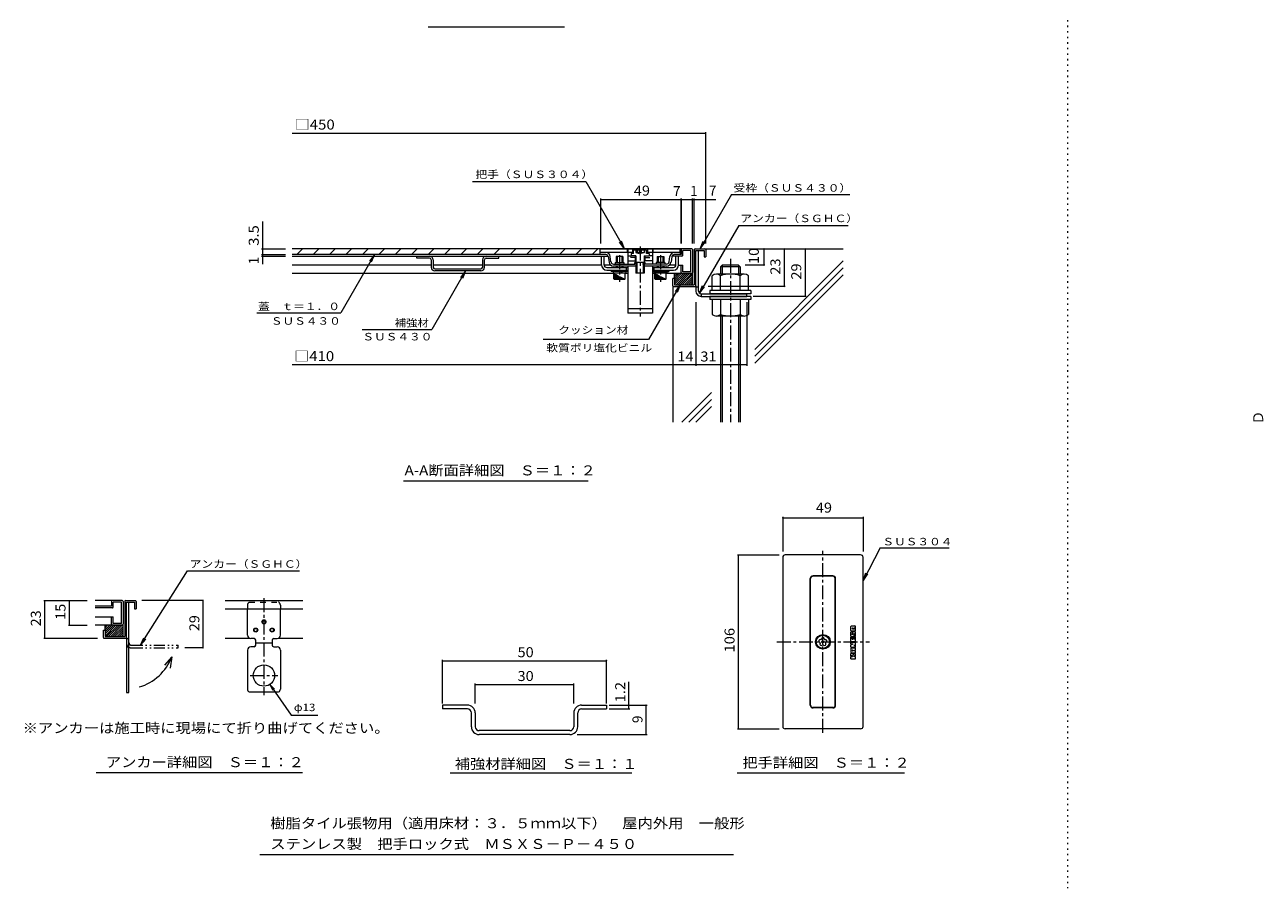
# Model space of a CAD drawing. Units: millimetres. Extents: x -3751 to 3869, y -2632 to 2850.
# Drawn here: x -3751 to 21, y -2470 to 161 of the extents above; entities that cross this region are included whole.
import ezdxf

# ---------------------------------------------------------------- set-up
doc = ezdxf.new("R2010")
doc.units = ezdxf.units.MM
doc.header["$LTSCALE"] = 10
for name, pattern in [('JWW_CENTER1', [6.773333, 4.233333, -0.846667, 0.846667, -0.846667]), ('JWW_DASHED1', [1.693333, 0.846667, -0.846667]), ('JWW_DASHED2', [3.386667, 1.693333, -1.693333]), ('JWW_HOJO', [1.693333, -1.27, 0.423333]), ('JWW_PHANTOM1', [6.773333, 3.386667, -0.846667, 0.423333, -0.846667, 0.423333, -0.846667])]:
    doc.linetypes.add(name, pattern=pattern)
for name, color, linetype in [('0-0', 7, 'Continuous'), ('0-4', 7, 'Continuous'), ('0-5', 7, 'Continuous'), ('D-1', 7, 'Continuous'), ('D-2', 7, 'Continuous'), ('D-4', 7, 'Continuous'), ('D-5', 7, 'Continuous'), ('D-6', 7, 'Continuous'), ('F-0', 7, 'Continuous'), ('F-4', 7, 'Continuous')]:
    doc.layers.add(name, color=color, linetype=linetype)
doc.styles.add('ＭＳ ゴシック', font='txt', dxfattribs={"height": 1})

msp = doc.modelspace()

# ---------------------------------------------------------------- linework, layer by layer
at = {"layer": '0-0', "color": 7, "linetype": 'JWW_HOJO', "lineweight": 9}
msp.add_line((-575.3, 2850.4), (-575.3, -2469.6), dxfattribs=at)
at = {"layer": '0-5', "color": 7, "linetype": 'Continuous', "lineweight": 9}
msp.add_line((-2106.7, 153.2), (-2522.1, 153.2), dxfattribs=at)
at = {"layer": 'D-1', "color": 2, "linetype": 'Continuous', "lineweight": 9}
for p, q in [((-1712, -524.3), (-1712, -631.8)), ((-1709.6, -521.8), (-1679.5, -521.8)), ((-1707, -526.8), (-1682, -526.8)), ((-1707, -634.3), (-1707, -526.8)), ((-1699, -650.7), (-1699, -526.8)), ((-1682, -526.8), (-1682, -546.8)), ((-1677, -524.3), (-1677, -546.8)), ((-1682, -546.8), (-1677, -546.8)), ((-1772, -630), (-1738.8, -596.8)), ((-1772, -598.2), (-1770.6, -596.8)), ((-1772, -604.6), (-1764.2, -596.8)), ((-1772, -610.9), (-1757.9, -596.8)), ((-1772, -617.3), (-1751.5, -596.8)), ((-1772, -623.7), (-1745.1, -596.8)), ((-1772, -611.8), (-1772, -596.8)), ((-1717, -596.8), (-1772, -596.8)), ((-1767.4, -631.8), (-1732.4, -596.8)), ((-1761.1, -631.8), (-1726.1, -596.8)), ((-1754.7, -631.8), (-1719.7, -596.8)), ((-1748.3, -631.8), (-1717, -600.5)), ((-1719.5, -596.8), (-1717, -596.8)), ((-1717, -631.8), (-1717, -596.8)), ((-1777, -634.3), (-1777, -611.8)), ((-1772, -611.8), (-1777, -611.8)), ((-1774.5, -636.8), (-1709.5, -636.8)), ((-1772, -611.8), (-1772, -631.8)), ((-1772, -631.8), (-1712, -631.8)), ((-1742, -631.8), (-1717, -606.8)), ((-1735.6, -631.8), (-1717, -613.2)), ((-1729.2, -631.8), (-1717, -619.6)), ((-1722.9, -631.8), (-1717, -625.9)), ((-1707, -634.3), (-1707, -650.7)), ((-1707, -637.7), (-1699, -637.7)), ((-1691, -658.7), (-1691, -666.7)), ((-1691, -658.7), (-1552, -658.7)), ((-1691, -666.7), (-1552, -666.7)), ((-1552, -666.7), (-1552, -658.7)), ((-1552, -666.7), (-1552, -658.7)), ((-3446.5, -1595.7), (-3446.5, -1703.2)), ((-3444, -1593.2), (-3414, -1593.2)), ((-3441.5, -1598.2), (-3416.5, -1598.2)), ((-3441.5, -1705.7), (-3441.5, -1598.2)), ((-3433.5, -1873.2), (-3433.5, -1598.2)), ((-3416.5, -1598.2), (-3416.5, -1618.2)), ((-3416.5, -1618.2), (-3411.5, -1618.2)), ((-3411.5, -1595.7), (-3411.5, -1618.2)), ((-3140.8, -1593.2), (-2904.3, -1593.2)), ((-3140.8, -1618.2), (-2904.3, -1618.2)), ((-3072.5, -1699.1), (-3072.5, -1618.2)), ((-2972.5, -1699.1), (-2972.5, -1618.2)), ((-3511.5, -1683.2), (-3506.5, -1683.2)), ((-3511.5, -1705.7), (-3511.5, -1683.2)), ((-3506.5, -1701.5), (-3473.2, -1668.2)), ((-3506.5, -1669.7), (-3505, -1668.2)), ((-3506.5, -1676), (-3498.7, -1668.2)), ((-3506.5, -1682.4), (-3492.3, -1668.2)), ((-3506.5, -1688.7), (-3485.9, -1668.2)), ((-3506.5, -1695.1), (-3479.6, -1668.2)), ((-3506.5, -1683.2), (-3506.5, -1668.2)), ((-3451.5, -1668.2), (-3506.5, -1668.2)), ((-3506.5, -1683.2), (-3506.5, -1703.2)), ((-3501.8, -1703.2), (-3466.8, -1668.2)), ((-3495.5, -1703.2), (-3460.5, -1668.2)), ((-3489.1, -1703.2), (-3454.1, -1668.2)), ((-3482.7, -1703.2), (-3451.5, -1671.9)), ((-3476.4, -1703.2), (-3451.5, -1678.3)), ((-3470, -1703.2), (-3451.5, -1684.7)), ((-3463.7, -1703.2), (-3451.5, -1691)), ((-3454, -1668.2), (-3451.5, -1668.2)), ((-3451.5, -1703.2), (-3451.5, -1668.2)), ((-3509, -1708.2), (-3444, -1708.2)), ((-3506.5, -1703.2), (-3446.5, -1703.2)), ((-3457.3, -1703.2), (-3451.5, -1697.4)), ((-3441.5, -1705.7), (-3441.5, -1873.2)), ((-3441.5, -1709.1), (-3433.5, -1709.1)), ((-3441.5, -1734.1), (-3433.5, -1734.1)), ((-3140.8, -1708.2), (-3066.8, -1708.2)), ((-3052.5, -1709.1), (-3062.5, -1709.1)), ((-3052.5, -1734.1), (-3062.5, -1734.1)), ((-3047.5, -1729.1), (-3047.5, -1714.1)), ((-3047.5, -1721.6), (-2997.5, -1721.6)), ((-2997.5, -1714.1), (-2997.5, -1729.1)), ((-2992.5, -1709.1), (-2982.5, -1709.1)), ((-2992.5, -1734.1), (-2982.5, -1734.1)), ((-2978.3, -1708.2), (-2904.3, -1708.2)), ((-3072.5, -1744.1), (-3072.5, -1862.9)), ((-2972.5, -1744.1), (-2972.5, -1862.9)), ((-3441.5, -1873.2), (-3433.5, -1873.2)), ((-3067.4, -1871.6), (-2977.7, -1871.6))]:
    msp.add_line(p, q, dxfattribs=at)
at = {"layer": 'D-1', "color": 2, "linetype": 'JWW_DASHED2', "lineweight": 9}
for p, q in [((-3072.5, -1607), (-3072.5, -1618.2)), ((-3067.4, -1598.2), (-2977.7, -1598.2)), ((-2972.5, -1607), (-2972.5, -1618.2))]:
    msp.add_line(p, q, dxfattribs=at)
at = {"layer": 'D-1', "color": 2, "linetype": 'JWW_CENTER1', "lineweight": 9}
for p, q in [((-3022.5, -1586.3), (-3022.5, -1881.8)), ((-3064.9, -1821.6), (-2980.1, -1821.6))]:
    msp.add_line(p, q, dxfattribs=at)
at = {"layer": 'D-1', "color": 2, "linetype": 'JWW_PHANTOM1', "lineweight": 9}
for p, q in [((-3425.5, -1729.6), (-3283.5, -1729.6)), ((-3283.5, -1737.6), (-3283.5, -1729.6)), ((-3425.5, -1737.6), (-3283.5, -1737.6))]:
    msp.add_line(p, q, dxfattribs=at)
at = {"layer": 'D-1', "color": 2, "linetype": 'Continuous', "lineweight": 9}
for centre, radius in [((-3022.5, -1658.2), 6.25), ((-3022.5, -1658.2), 5), ((-3047.5, -1683.2), 6.25), ((-3047.5, -1683.2), 5), ((-2997.5, -1683.2), 6.25), ((-2997.5, -1683.2), 5), ((-3022.5, -1821.6), 32.5)]:
    msp.add_circle(centre, radius, dxfattribs=at)
for centre, radius, start, end in [((-1709.5, -524.3), 2.5, 90, 180), ((-1679.5, -524.3), 2.5, 0, 90), ((-1774.5, -634.3), 2.5, 180, 270), ((-1709.5, -634.3), 2.5, 270, 0), ((-1691, -650.7), 16, 180, 270), ((-1691, -650.7), 8, 180, 270), ((-3444, -1595.7), 2.5, 90, 180), ((-3414, -1595.7), 2.5, 0, 90), ((-3509, -1705.7), 2.5, 180, 270), ((-3444, -1705.7), 2.5, 270, 0), ((-3062.5, -1699.1), 10, 180, 270), ((-3062.5, -1744.1), 10, 90, 180), ((-3052.5, -1714.1), 5, 0, 90), ((-3052.5, -1729.1), 5, 270, 0), ((-2992.5, -1714.1), 5, 90, 180), ((-2992.5, -1729.1), 5, 180, 270), ((-2982.5, -1699.1), 10, 270, 0), ((-2982.5, -1744.1), 10, 0, 90), ((-3062.5, -1862.9), 10, 180, 241.045), ((-2982.5, -1862.9), 10, 298.955, 0)]:
    msp.add_arc(centre, radius, start, end, dxfattribs=at)
at = {"layer": 'D-1', "color": 2, "linetype": 'JWW_DASHED2', "lineweight": 9}
for centre, start, end in [((-3062.5, -1607), 118.955, 180), ((-2982.5, -1607), 0, 61.045)]:
    msp.add_arc(centre, 10, start, end, dxfattribs=at)
at = {"layer": 'D-1', "color": 2, "linetype": 'JWW_PHANTOM1', "lineweight": 9}
for radius in [16, 8]:
    msp.add_arc((-3425.5, -1721.6), radius, 180, 270, dxfattribs=at)
at = {"layer": 'D-2', "color": 3, "linetype": 'Continuous', "lineweight": 9}
for p, q in [((-1719.5, -521.8), (-2936.5, -521.8)), ((-2922.8, -539.3), (-2905.3, -521.8)), ((-2872.8, -539.3), (-2855.3, -521.8)), ((-2822.8, -539.3), (-2805.3, -521.8)), ((-2772.8, -539.3), (-2755.3, -521.8)), ((-2722.8, -539.3), (-2705.3, -521.8)), ((-2672.8, -539.3), (-2655.3, -521.8)), ((-2622.8, -539.3), (-2605.3, -521.8)), ((-2572.8, -539.3), (-2555.3, -521.8)), ((-2522.8, -539.3), (-2505.3, -521.8)), ((-2472.8, -539.3), (-2455.3, -521.8)), ((-2422.8, -539.3), (-2405.3, -521.8)), ((-2372.8, -539.3), (-2355.3, -521.8)), ((-2322.8, -539.3), (-2305.3, -521.8)), ((-2272.8, -539.3), (-2255.3, -521.8)), ((-2222.8, -539.3), (-2205.3, -521.8)), ((-2172.8, -539.3), (-2155.3, -521.8)), ((-2122.8, -539.3), (-2105.3, -521.8)), ((-2072.8, -539.3), (-2055.3, -521.8)), ((-2022.8, -539.3), (-2005.3, -521.8)), ((-1915.8, -523.3), (-1999.5, -523.3)), ((-1999.5, -523.3), (-1999.5, -533.3)), ((-1915.8, -523.3), (-1915.8, -533.3)), ((-1839.5, -523.3), (-1914.5, -523.3)), ((-1914.5, -523.3), (-1914.5, -533.3)), ((-1899.5, -523.3), (-1899.5, -533.3)), ((-1896, -525.8), (-1897, -526.8)), ((-1897, -535.8), (-1897, -526.8)), ((-1858, -525.8), (-1896, -525.8)), ((-1889.8, -525.8), (-1889.8, -533.3)), ((-1885.9, -525.8), (-1885.9, -533.3)), ((-1880, -525.8), (-1880, -535.7)), ((-1874, -525.8), (-1874, -535.7)), ((-1864.3, -525.8), (-1864.3, -533.3)), ((-1858, -525.8), (-1857, -526.8)), ((-1857, -535.8), (-1857, -526.8)), ((-1854.5, -523.3), (-1854.5, -533.3)), ((-1839.5, -523.3), (-1839.5, -533.3)), ((-1838.3, -523.3), (-1838.3, -533.3)), ((-1754.5, -523.3), (-1838.3, -523.3)), ((-1754.5, -533.3), (-1754.5, -523.3)), ((-1752, -524.3), (-1752, -539.3)), ((-1722, -526.8), (-1747, -526.8)), ((-1747, -541.8), (-1747, -526.8)), ((-1722, -591.8), (-1722, -526.8)), ((-1717, -524.3), (-1717, -594.3)), ((-1981.3, -539.3), (-2936.5, -539.3)), ((-2936.5, -544.3), (-1974.2, -544.3)), ((-2557, -550.3), (-2557, -544.3)), ((-2518, -550.3), (-2557, -550.3)), ((-2513, -555.3), (-2513, -578.3)), ((-2507, -555.3), (-2507, -578.3)), ((-2357, -555.3), (-2357, -578.3)), ((-2351, -578.3), (-2351, -555.3)), ((-2346, -550.3), (-2307, -550.3)), ((-2307, -550.3), (-2307, -544.3)), ((-1915.8, -533.3), (-1999.5, -533.3)), ((-1999.5, -533.3), (-1999.5, -539.3)), ((-1994.5, -570.8), (-1994.5, -544.3)), ((-1986.5, -570.8), (-1986.5, -544.3)), ((-1973.8, -545.7), (-1971.4, -562.7)), ((-1965.5, -561.8), (-1967.9, -544.9)), ((-1952.5, -563.3), (-1952.5, -568.3)), ((-1952.5, -563.3), (-1926.5, -563.3)), ((-1949.5, -545.8), (-1949.5, -563.3)), ((-1929.5, -545.8), (-1949.5, -545.8)), ((-1946.5, -545.8), (-1946.5, -563.3)), ((-1932.5, -545.8), (-1932.5, -563.3)), ((-1929.5, -545.8), (-1929.5, -563.3)), ((-1926.5, -563.3), (-1926.5, -568.3)), ((-1897, -533.3), (-1914.5, -533.3)), ((-1914.5, -533.3), (-1914.5, -568.3)), ((-1914.5, -543.3), (-1904.5, -543.3)), ((-1914.5, -558.3), (-1889.5, -558.3)), ((-1904.5, -535.8), (-1904.5, -543.3)), ((-1897, -535.8), (-1904.5, -535.8)), ((-1889.5, -543.3), (-1904.5, -543.3)), ((-1893, -568.3), (-1893, -563.3)), ((-1861, -563.3), (-1893, -563.3)), ((-1891.8, -543.3), (-1891.8, -558.3)), ((-1890.5, -563.3), (-1887, -566.8)), ((-1889.8, -533.3), (-1880, -535.7)), ((-1889.8, -533.3), (-1880, -533.3)), ((-1889.5, -543.3), (-1889.5, -563.3)), ((-1889.5, -563.3), (-1889.5, -595.8)), ((-1864.5, -563.3), (-1889.5, -563.3)), ((-1889.5, -564.3), (-1889.5, -573.6)), ((-1887, -563.3), (-1887, -595.8)), ((-1864.3, -533.3), (-1874, -535.7)), ((-1874, -533.3), (-1864.3, -533.3)), ((-1863.5, -563.3), (-1867, -566.8)), ((-1867, -563.3), (-1867, -595.8)), ((-1864.5, -543.3), (-1864.5, -563.3)), ((-1864.5, -543.3), (-1849.5, -543.3)), ((-1839.5, -558.3), (-1864.5, -558.3)), ((-1864.5, -563.3), (-1864.5, -595.8)), ((-1864.5, -564.3), (-1864.5, -573.6)), ((-1862.3, -543.3), (-1862.3, -558.3)), ((-1861, -568.3), (-1861, -563.3)), ((-1839.5, -533.3), (-1857, -533.3)), ((-1849.5, -535.8), (-1857, -535.8)), ((-1849.5, -535.8), (-1849.5, -543.3)), ((-1839.5, -543.3), (-1849.5, -543.3)), ((-1839.5, -533.3), (-1839.5, -568.3)), ((-1754.5, -533.3), (-1838.3, -533.3)), ((-1827.5, -563.3), (-1827.5, -568.3)), ((-1801.5, -563.3), (-1827.5, -563.3)), ((-1824.5, -545.8), (-1824.5, -563.3)), ((-1824.5, -545.8), (-1804.5, -545.8)), ((-1821.5, -545.8), (-1821.5, -563.3)), ((-1807.5, -545.8), (-1807.5, -563.3)), ((-1804.5, -545.8), (-1804.5, -563.3)), ((-1801.5, -563.3), (-1801.5, -568.3)), ((-1788.6, -561.8), (-1786.2, -544.9)), ((-1780.3, -545.7), (-1782.7, -562.7)), ((-1749.5, -544.3), (-1779.9, -544.3)), ((-1752, -539.3), (-1772.8, -539.3)), ((-1767.5, -570.8), (-1767.5, -544.3)), ((-1759.5, -570.8), (-1759.5, -544.3)), ((-1754.5, -533.3), (-1754.5, -539.3)), ((-2513, -571.8), (-2936.5, -571.8)), ((-1957, -596.8), (-2936.5, -596.8)), ((-2357, -571.8), (-2507, -571.8)), ((-2502, -583.3), (-2362, -583.3)), ((-2362, -589.3), (-2502, -589.3)), ((-1994.5, -571.8), (-2351, -571.8)), ((-1965.9, -571.8), (-1986.5, -571.8)), ((-1978.5, -578.8), (-1914.5, -578.8)), ((-1978.5, -586.8), (-1914.5, -586.8)), ((-1964.5, -586.8), (-1964.5, -590.8)), ((-1914.5, -590.8), (-1964.5, -590.8)), ((-1958.5, -590.8), (-1958.5, -595.8)), ((-1920.5, -595.8), (-1958.5, -595.8)), ((-1958, -568.3), (-1893, -568.3)), ((-1889.5, -574.3), (-1958, -574.3)), ((-1957, -613.8), (-1957, -595.8)), ((-1955.5, -613.8), (-1955.5, -596.5)), ((-1953.5, -613.8), (-1953.5, -597.6)), ((-1951.5, -613.8), (-1951.5, -598.6)), ((-1949.5, -574.3), (-1949.5, -578.8)), ((-1949.5, -613.8), (-1949.5, -599.6)), ((-1947.5, -613.8), (-1947.5, -600.6)), ((-1946.5, -574.3), (-1946.5, -578.8)), ((-1945.5, -613.8), (-1945.5, -601.7)), ((-1943.5, -613.8), (-1943.5, -602.7)), ((-1934.5, -590.8), (-1934.5, -595.8)), ((-1932.5, -574.3), (-1932.5, -578.8)), ((-1932, -590.8), (-1932, -595.8)), ((-1929.5, -574.3), (-1929.5, -578.8)), ((-1922, -613.8), (-1922, -595.8)), ((-1914.5, -596.8), (-1922, -596.8)), ((-1920.5, -590.8), (-1920.5, -595.8)), ((-1919.5, -578.8), (-1919.5, -586.8)), ((-1914.5, -574.3), (-1914.5, -718.3)), ((-1864.5, -595.8), (-1889.5, -595.8)), ((-1887, -569.3), (-1887, -566.8)), ((-1867, -569.3), (-1867, -566.8)), ((-1796.1, -574.3), (-1864.5, -574.3)), ((-1796.1, -568.3), (-1861, -568.3)), ((-1839.5, -574.3), (-1839.5, -718.3)), ((-1839.5, -578.8), (-1775.5, -578.8)), ((-1839.5, -586.8), (-1775.5, -586.8)), ((-1839.5, -590.8), (-1789.5, -590.8)), ((-1832, -596.8), (-1839.5, -596.8)), ((-1834.5, -578.8), (-1834.5, -586.8)), ((-1833.5, -590.8), (-1833.5, -595.8)), ((-1795.5, -595.8), (-1833.5, -595.8)), ((-1832, -613.8), (-1832, -595.8)), ((-1830.5, -613.8), (-1830.5, -596.5)), ((-1828.5, -613.8), (-1828.5, -597.6)), ((-1826.5, -613.8), (-1826.5, -598.6)), ((-1824.5, -574.3), (-1824.5, -578.8)), ((-1824.5, -613.8), (-1824.5, -599.6)), ((-1822.5, -613.8), (-1822.5, -600.6)), ((-1821.5, -574.3), (-1821.5, -578.8)), ((-1820.5, -613.8), (-1820.5, -601.7)), ((-1818.5, -613.8), (-1818.5, -602.7)), ((-1809.5, -590.8), (-1809.5, -595.8)), ((-1807.5, -574.3), (-1807.5, -578.8)), ((-1807, -590.8), (-1807, -595.8)), ((-1804.5, -574.3), (-1804.5, -578.8)), ((-1797, -613.8), (-1797, -595.8)), ((-1749.6, -596.8), (-1797, -596.8)), ((-1795.5, -590.8), (-1795.5, -595.8)), ((-1789.5, -586.8), (-1789.5, -590.8)), ((-1767.6, -571.8), (-1788.2, -571.8)), ((-1759.5, -571.8), (-1747, -571.8)), ((-1752, -594.3), (-1752, -571.8)), ((-1749.5, -596.8), (-1719.7, -596.8)), ((-1747, -591.8), (-1747, -571.8)), ((-1722, -591.8), (-1747, -591.8)), ((-1559.5, -598.7), (-1644.6, -598.7)), ((-1632, -576.8), (-1627, -571.8)), ((-1572, -576.8), (-1632, -576.8)), ((-1632, -576.8), (-1632, -598.7)), ((-1577, -571.8), (-1627, -571.8)), ((-1627, -571.8), (-1627, -598.7)), ((-1577, -571.8), (-1572, -576.8)), ((-1577, -571.8), (-1577, -598.7)), ((-1572, -576.8), (-1572, -598.7)), ((-1955, -615.8), (-1957, -613.8)), ((-1957, -613.8), (-1922, -613.8)), ((-1924, -615.8), (-1955, -615.8)), ((-1941.5, -613.8), (-1941.5, -603.7)), ((-1937.5, -613.8), (-1937.5, -605.8)), ((-1935.5, -613.8), (-1935.5, -606.8)), ((-1933.5, -613.8), (-1933.5, -607.8)), ((-1931.5, -613.8), (-1931.5, -608.9)), ((-1929.5, -613.8), (-1929.5, -609.9)), ((-1927.5, -613.8), (-1927.5, -610.9)), ((-1925.5, -613.8), (-1925.5, -612)), ((-1924, -615.8), (-1922, -613.8)), ((-1923.5, -613.8), (-1923.5, -613)), ((-1830, -615.8), (-1832, -613.8)), ((-1832, -613.8), (-1797, -613.8)), ((-1799, -615.8), (-1830, -615.8)), ((-1816.5, -613.8), (-1816.5, -603.7)), ((-1812.5, -613.8), (-1812.5, -605.8)), ((-1810.5, -613.8), (-1810.5, -606.8)), ((-1808.5, -613.8), (-1808.5, -607.8)), ((-1806.5, -613.8), (-1806.5, -608.9)), ((-1804.5, -613.8), (-1804.5, -609.9)), ((-1802.5, -613.8), (-1802.5, -610.9)), ((-1800.5, -613.8), (-1800.5, -612)), ((-1799, -615.8), (-1797, -613.8)), ((-1798.5, -613.8), (-1798.5, -613)), ((-1657, -648.7), (-1657, -603.7)), ((-1632, -648.7), (-1632, -603.7)), ((-1572, -648.7), (-1572, -603.7)), ((-1547, -648.7), (-1547, -603.7)), ((-1664.5, -648.7), (-1664.5, -658.7)), ((-1539.5, -648.7), (-1664.5, -648.7)), ((-1539.5, -658.7), (-1664.5, -658.7)), ((-1664.5, -666.7), (-1664.5, -676.7)), ((-1539.5, -666.7), (-1664.5, -666.7)), ((-1539.5, -676.7), (-1664.5, -676.7)), ((-1657, -676.7), (-1657, -721.7)), ((-1632, -676.7), (-1632, -721.7)), ((-1572, -676.7), (-1572, -721.7)), ((-1547, -676.7), (-1547, -721.7)), ((-1539.5, -648.7), (-1539.5, -658.7)), ((-1539.5, -666.7), (-1539.5, -676.7)), ((-1914.5, -703.3), (-1839.5, -703.3)), ((-1839.5, -718.3), (-1914.5, -718.3)), ((-1559.5, -726.7), (-1644.6, -726.7)), ((-1632, -726.7), (-1632, -1050.3)), ((-1627, -726.7), (-1627, -1050.3)), ((-1577, -726.7), (-1577, -1050.3)), ((-1572, -726.7), (-1572, -1050.3)), ((-1442.6, -1461.6), (-1442.6, -1976.6)), ((-1205.1, -1454.1), (-1435.1, -1454.1)), ((-1197.6, -1976.6), (-1197.6, -1461.6)), ((-1358.9, -1911.6), (-1358.9, -1526.6)), ((-1357.6, -1911.6), (-1357.6, -1526.6)), ((-1290.1, -1517.8), (-1350.1, -1517.8)), ((-1290.1, -1519.1), (-1350.1, -1519.1)), ((-1282.6, -1911.6), (-1282.6, -1526.6)), ((-1281.4, -1911.6), (-1281.4, -1526.6)), ((-3454.1, -1593.2), (-3536.6, -1593.2)), ((-3486.6, -1610.7), (-3536.6, -1610.7)), ((-3484.1, -1615.7), (-3536.6, -1615.7)), ((-3486.6, -1595.7), (-3486.6, -1610.7)), ((-3481.6, -1613.2), (-3481.6, -1598.2)), ((-3456.6, -1598.2), (-3481.6, -1598.2)), ((-3456.6, -1663.2), (-3456.6, -1598.2)), ((-3451.6, -1595.7), (-3451.6, -1665.7)), ((-3536.6, -1643.2), (-3481.6, -1643.2)), ((-3486.6, -1665.7), (-3486.6, -1643.2)), ((-3481.6, -1663.2), (-3481.6, -1643.2)), ((-3454.1, -1668.2), (-3536.6, -1668.2)), ((-3484, -1668.2), (-3454.1, -1668.2)), ((-3456.6, -1663.2), (-3481.6, -1663.2)), ((-1235, -1684), (-1235, -1672.6)), ((-1235, -1701.4), (-1235, -1690)), ((-1232.8, -1670.4), (-1222.5, -1670.4)), ((-1222.5, -1686.2), (-1232.8, -1686.2)), ((-1230.4, -1687.8), (-1232.8, -1687.8)), ((-1231.2, -1694.9), (-1230.4, -1694.9)), ((-1230.1, -1696.5), (-1231.2, -1696.5)), ((-1230.4, -1677.5), (-1224.9, -1677.5)), ((-1230.4, -1679.1), (-1224.9, -1679.1)), ((-1230.4, -1694.9), (-1230.4, -1687.8)), ((-1229.3, -1695.7), (-1229.3, -1690)), ((-1227.1, -1687.8), (-1222.5, -1687.8)), ((-1226, -1695.7), (-1226, -1701.4)), ((-1225.2, -1694.9), (-1224.1, -1694.9)), ((-1224.9, -1703.6), (-1224.9, -1696.5)), ((-1224.9, -1696.5), (-1224.1, -1696.5)), ((-1220.3, -1684), (-1220.3, -1672.6)), ((-1220.3, -1701.4), (-1220.3, -1690)), ((-1235, -1718.2), (-1235, -1705.2)), ((-1235, -1705.2), (-1230.8, -1705.2)), ((-1235, -1718.2), (-1220.3, -1718.2)), ((-1235, -1719.9), (-1220.3, -1719.9)), ((-1235, -1725.6), (-1235, -1719.9)), ((-1235, -1727.7), (-1227.9, -1725.6)), ((-1235, -1725.6), (-1227.9, -1725.6)), ((-1235, -1735.6), (-1235, -1727.7)), ((-1228.2, -1703.6), (-1232.8, -1703.6)), ((-1230.8, -1711.4), (-1230.8, -1705.2)), ((-1230.8, -1711.4), (-1229.4, -1711.4)), ((-1229.4, -1711.4), (-1229.4, -1705.2)), ((-1229.4, -1705.2), (-1225.9, -1705.2)), ((-1225.9, -1711.4), (-1225.9, -1705.2)), ((-1225.9, -1711.4), (-1224.5, -1711.4)), ((-1220.3, -1728.3), (-1225.6, -1729.9)), ((-1225.6, -1729.9), (-1220.3, -1729.9)), ((-1222.5, -1703.6), (-1224.9, -1703.6)), ((-1224.5, -1711.4), (-1224.5, -1705.2)), ((-1224.5, -1705.2), (-1220.3, -1705.2)), ((-1220.3, -1718.2), (-1220.3, -1705.2)), ((-1220.3, -1728.3), (-1220.3, -1719.9)), ((-1220.3, -1735.6), (-1220.3, -1729.9)), ((-1235, -1735.6), (-1220.3, -1735.6)), ((-1235, -1739.4), (-1235, -1750.8)), ((-1235, -1761.7), (-1235, -1754.7)), ((-1231.4, -1754.7), (-1235, -1754.7)), ((-1230.4, -1761.7), (-1235, -1761.7)), ((-1235, -1763.3), (-1229.6, -1763.3)), ((-1235, -1770.4), (-1235, -1763.3)), ((-1235, -1770.4), (-1220.3, -1770.4)), ((-1232.8, -1737.3), (-1220.3, -1737.3)), ((-1232.8, -1753), (-1220.3, -1753)), ((-1230.4, -1744.3), (-1227.6, -1744.3)), ((-1230.4, -1746), (-1227.6, -1746)), ((-1229.6, -1762.5), (-1229.6, -1763.3)), ((-1228.2, -1757.4), (-1227.8, -1760)), ((-1227.6, -1746), (-1227.6, -1744.3)), ((-1227.1, -1757.4), (-1227.5, -1760)), ((-1225.7, -1762.5), (-1225.7, -1763.3)), ((-1220.3, -1763.3), (-1225.7, -1763.3)), ((-1224.9, -1761.7), (-1220.3, -1761.7)), ((-1223.9, -1754.7), (-1220.3, -1754.7)), ((-1223.8, -1746), (-1223.8, -1744.3)), ((-1223.8, -1744.3), (-1220.3, -1744.3)), ((-1223.8, -1746), (-1220.3, -1746)), ((-1220.3, -1744.3), (-1220.3, -1737.3)), ((-1220.3, -1753), (-1220.3, -1746)), ((-1220.3, -1761.7), (-1220.3, -1754.7)), ((-1220.3, -1770.4), (-1220.3, -1763.3)), ((-1290.1, -1919.1), (-1350.1, -1919.1)), ((-1290.1, -1920.3), (-1350.1, -1920.3)), ((-1205.1, -1984.1), (-1435.1, -1984.1))]:
    msp.add_line(p, q, dxfattribs=at)
at = {"layer": 'D-2', "color": 3, "linetype": 'JWW_CENTER1', "lineweight": 9}
for p, q in [((-1877, -514.9), (-1877, -727.8)), ((-1939.5, -541.2), (-1939.5, -622.9)), ((-1814.5, -541.2), (-1814.5, -622.9)), ((-1602, -552.3), (-1602, -1050.3)), ((-1320.1, -1995.9), (-1320.1, -1442)), ((-1460.4, -1719.1), (-1178.1, -1719.1))]:
    msp.add_line(p, q, dxfattribs=at)
at = {"layer": 'D-2', "color": 3, "linetype": 'JWW_DASHED2', "lineweight": 9}
for p, q in [((-1889.5, -548.3), (-1914.5, -548.3)), ((-1864.5, -548.3), (-1839.5, -548.3))]:
    msp.add_line(p, q, dxfattribs=at)
at = {"layer": 'D-2', "color": 3, "linetype": 'JWW_DASHED1', "lineweight": 9}
msp.add_line((-1880, -533.3), (-1874, -533.3), dxfattribs=at)
at = {"layer": 'D-2', "color": 3, "linetype": 'Continuous', "lineweight": 9}
for radius in [22.5, 20, 3]:
    msp.add_circle((-1320.1, -1719.1), radius, dxfattribs=at)
for centre, radius, start, end in [((-1749.5, -524.3), 2.5, 90, 180), ((-1719.5, -524.3), 2.5, 0, 90), ((-2518, -555.3), 11, 0, 90), ((-2518, -555.3), 5, 0, 90), ((-2346, -555.3), 11, 90, 180), ((-2346, -555.3), 5, 90, 180), ((-1981.3, -546.8), 13.5, 8.1305, 90), ((-1981.3, -546.8), 7.5, 8.1305, 90), ((-1958, -560.8), 13.5, 188.1305, 270), ((-1958, -560.8), 7.5, 188.1305, 270), ((-1796.1, -560.8), 7.5, 270, 351.8695), ((-1796.1, -560.8), 13.5, 270, 351.8695), ((-1772.8, -546.8), 13.5, 90, 171.8695), ((-1772.8, -546.8), 7.5, 90, 171.8695), ((-1749.5, -541.8), 2.5, 270, 0), ((-2502, -578.3), 11, 180, 270), ((-2502, -578.3), 5, 180, 270), ((-2362, -578.3), 5, 270, 0), ((-2362, -578.3), 11, 270, 0), ((-1978.5, -570.8), 16, 180, 270), ((-1978.5, -570.8), 8, 180, 270), ((-1892, -569.3), 5, 270, 0), ((-1862, -569.3), 5, 180, 270), ((-1775.5, -570.8), 8, 270, 0), ((-1775.5, -570.8), 16, 270, 0), ((-1749.5, -594.3), 2.5, 180, 270), ((-1719.5, -594.3), 2.5, 270, 0), ((-1644.5, -616.8), 18.1, 46.3972, 133.6028), ((-1602, -691.2), 92.5, 71.0753, 108.9246), ((-1559.5, -616.8), 18.1, 46.3972, 133.6028), ((-1644.5, -708.6), 18.1, 226.3972, 313.6028), ((-1602, -634.2), 92.5, 251.0753, 288.9246), ((-1559.5, -708.6), 18.1, 226.3972, 313.6028), ((-1435.1, -1461.6), 7.5, 90, 180), ((-1205.1, -1461.6), 7.5, 0, 90), ((-1350.1, -1526.6), 8.75, 90, 180), ((-1350.1, -1526.6), 7.5, 90, 180), ((-1290.1, -1526.6), 8.75, 0, 90), ((-1290.1, -1526.6), 7.5, 0, 90), ((-3484.1, -1595.7), 2.5, 90, 180), ((-3484.1, -1613.2), 2.5, 270, 0), ((-3454.1, -1595.7), 2.5, 0, 90), ((-3484.1, -1665.7), 2.5, 180, 270), ((-3454.1, -1665.7), 2.5, 270, 0), ((-1232.8, -1672.6), 2.17, 90, 180), ((-1232.8, -1684), 2.17, 180, 270), ((-1232.8, -1690), 2.17, 90, 180), ((-1231.2, -1695.7), 0.815, 90, 270), ((-1230.4, -1678.3), 0.815, 90, 270), ((-1230.1, -1695.7), 0.815, 270, 0), ((-1227.1, -1690), 2.17, 90, 180), ((-1225.2, -1695.7), 0.815, 90, 180), ((-1224.9, -1678.3), 0.815, 270, 90), ((-1224.1, -1695.7), 0.815, 270, 90), ((-1222.5, -1672.6), 2.17, 0, 90), ((-1222.5, -1684), 2.17, 270, 0), ((-1222.5, -1690), 2.17, 0, 90), ((-1328.5, -1716.3), 4, 78.6703, 245.3296), ((-1331.4, -1722.7), 2.99, 330.6704, 65.3295), ((-1325.3, -1726.1), 4, 150.6703, 317.3296), ((-1327.1, -1709.5), 2.99, 258.6704, 353.3295), ((-1320.1, -1710.3), 4, 6.6703, 173.3296), ((-1320.1, -1730.9), 2.99, 42.6704, 137.3295), ((-1315, -1726.1), 4, 222.6703, 29.3296), ((-1313.2, -1709.5), 2.99, 186.6704, 281.3295), ((-1311.8, -1716.3), 4, 294.6703, 101.3296), ((-1308.9, -1722.7), 2.99, 114.6704, 209.3295), ((-1232.8, -1701.4), 2.17, 180, 270), ((-1228.2, -1701.4), 2.17, 270, 0), ((-1222.5, -1701.4), 2.17, 270, 0), ((-1232.8, -1739.4), 2.17, 90, 180), ((-1232.8, -1750.8), 2.17, 180, 270), ((-1231.4, -1757.9), 3.26, 9.0001, 90), ((-1230.4, -1745.1), 0.815, 90, 270), ((-1230.4, -1762.5), 0.815, 0, 90), ((-1227.6, -1759.9), 0.159, 189.0006, 350.9994), ((-1223.9, -1757.9), 3.26, 90, 170.9999), ((-1224.9, -1762.5), 0.815, 90, 180), ((-1350.1, -1911.6), 8.75, 180, 270), ((-1350.1, -1911.6), 7.5, 180, 270), ((-1290.1, -1911.6), 7.5, 270, 0), ((-1290.1, -1911.6), 8.75, 270, 0), ((-1435.1, -1976.6), 7.5, 180, 270), ((-1205.1, -1976.6), 7.5, 270, 0)]:
    msp.add_arc(centre, radius, start, end, dxfattribs=at)
at = {"layer": 'D-4', "color": 7, "linetype": 'Continuous', "lineweight": 9}
for p, q in [((-2936.5, -169.3), (-1677.1, -169.3)), ((-1677.1, -506.2), (-1677.1, -166.3)), ((-2387.2, -317.3), (-2042.2, -317.3)), ((-1997.1, -368.5), (-1997.1, -506.2)), ((-1997.1, -371.5), (-1646, -371.5)), ((-1752.1, -506.2), (-1752.1, -368.5)), ((-1752.1, -368.5), (-1752.1, -506.2)), ((-1717.1, -506.2), (-1717.1, -368.5)), ((-1712.1, -506.2), (-1712.1, -368.5)), ((-3026.7, -439), (-3026.7, -539.3)), ((-3029.7, -521.8), (-2956.6, -521.8)), ((-1499.6, -521.8), (-1499.6, -571.8)), ((-1438, -521.8), (-1438, -636.8)), ((-1374.4, -521.8), (-1374.4, -666.7)), ((-3029.7, -539.3), (-2956.6, -539.3)), ((-3029.7, -544.3), (-2956.6, -544.3)), ((-3026.7, -539.3), (-3026.7, -544.3)), ((-3026.7, -544.3), (-3026.7, -568.2)), ((-1496.6, -571.8), (-1557, -571.8)), ((-1435, -636.8), (-1669.7, -636.8)), ((-1371.4, -666.7), (-1532, -666.7)), ((-1707.1, -684.1), (-1707.1, -878.7)), ((-1552, -684.1), (-1552, -878.7)), ((-1777, -875.7), (-2936.5, -875.7)), ((-1707.1, -875.7), (-1777, -875.7)), ((-1552, -875.7), (-1707.1, -875.7)), ((-1442.6, -1338.1), (-1442.6, -1443.6)), ((-1197.6, -1338.1), (-1197.6, -1443.6)), ((-1580.5, -1454.1), (-1453.2, -1454.1)), ((-1577.5, -1984.1), (-1577.5, -1454.1)), ((-3693.2, -1593.2), (-3561.2, -1593.2)), ((-3691.2, -1593.2), (-3691.2, -1708.2)), ((-3616.2, -1593.2), (-3616.2, -1668.2)), ((-3206.5, -1593.2), (-3394, -1593.2)), ((-3208.5, -1593.2), (-3208.5, -1737.6)), ((-3618.2, -1668.2), (-3561.2, -1668.2)), ((-3693.2, -1708.2), (-3529, -1708.2)), ((-3206.5, -1737.6), (-3263.5, -1737.6)), ((-1580.5, -1984.1), (-1453.2, -1984.1)), ((-1581.1, -2118.1), (-1071.5, -2118.1)), ((-1592.2, -2368.2), (-3034.5, -2368.2))]:
    msp.add_line(p, q, dxfattribs=at)
at = {"layer": 'D-4', "color": 7, "linetype": 'Continuous', "lineweight": 9, "const_width": 2}
for points in [[(-1676.1, -169.3, 0.414214), (-1677.1, -168.3, 0.414214), (-1678.1, -169.3, 0.414214), (-1677.1, -170.3, 0.414214)], [(-1996.1, -371.5, 0.414214), (-1997.1, -370.5, 0.414214), (-1998.1, -371.5, 0.414214), (-1997.1, -372.5, 0.414214)], [(-1751.1, -371.5, 0.414214), (-1752.1, -370.5, 0.414214), (-1753.1, -371.5, 0.414214), (-1752.1, -372.5, 0.414214)], [(-1751.1, -371.5, 0.414214), (-1752.1, -370.5, 0.414214), (-1753.1, -371.5, 0.414214), (-1752.1, -372.5, 0.414214)], [(-1716.1, -371.5, 0.414214), (-1717.1, -370.5, 0.414214), (-1718.1, -371.5, 0.414214), (-1717.1, -372.5, 0.414214)], [(-1711.1, -371.5, 0.414214), (-1712.1, -370.5, 0.414214), (-1713.1, -371.5, 0.414214), (-1712.1, -372.5, 0.414214)], [(-1676.1, -371.5, 0.414214), (-1677.1, -370.5, 0.414214), (-1678.1, -371.5, 0.414214), (-1677.1, -372.5, 0.414214)], [(-3025.7, -521.8, 0.414214), (-3026.7, -520.8, 0.414214), (-3027.7, -521.8, 0.414214), (-3026.7, -522.8, 0.414214)], [(-1498.6, -521.8, 0.414214), (-1499.6, -520.8, 0.414214), (-1500.6, -521.8, 0.414214), (-1499.6, -522.8, 0.414214)], [(-1437, -521.8, 0.414214), (-1438, -520.8, 0.414214), (-1439, -521.8, 0.414214), (-1438, -522.8, 0.414214)], [(-1373.4, -521.8, 0.414214), (-1374.4, -520.8, 0.414214), (-1375.4, -521.8, 0.414214), (-1374.4, -522.8, 0.414214)], [(-3025.7, -539.3, 0.414214), (-3026.7, -538.3, 0.414214), (-3027.7, -539.3, 0.414214), (-3026.7, -540.3, 0.414214)], [(-3025.7, -544.3, 0.414214), (-3026.7, -543.3, 0.414214), (-3027.7, -544.3, 0.414214), (-3026.7, -545.3, 0.414214)], [(-1498.6, -571.8, 0.414214), (-1499.6, -570.8, 0.414214), (-1500.6, -571.8, 0.414214), (-1499.6, -572.8, 0.414214)], [(-1437, -636.8, 0.414214), (-1438, -635.8, 0.414214), (-1439, -636.8, 0.414214), (-1438, -637.8, 0.414214)], [(-1373.4, -666.7, 0.414214), (-1374.4, -665.7, 0.414214), (-1375.4, -666.7, 0.414214), (-1374.4, -667.7, 0.414214)], [(-1776, -875.7, 0.414214), (-1777, -874.7, 0.414214), (-1778, -875.7, 0.414214), (-1777, -876.7, 0.414214)], [(-1706.1, -875.7, 0.414214), (-1707.1, -874.7, 0.414214), (-1708.1, -875.7, 0.414214), (-1707.1, -876.7, 0.414214)], [(-1551, -875.7, 0.414214), (-1552, -874.7, 0.414214), (-1553, -875.7, 0.414214), (-1552, -876.7, 0.414214)], [(-1576.5, -1454.1, 0.414214), (-1577.5, -1453.1, 0.414214), (-1578.5, -1454.1, 0.414214), (-1577.5, -1455.1, 0.414214)], [(-3690.2, -1593.2, 0.414214), (-3691.2, -1592.2, 0.414214), (-3692.2, -1593.2, 0.414214), (-3691.2, -1594.2, 0.414214)], [(-3615.2, -1593.2, 0.414214), (-3616.2, -1592.2, 0.414214), (-3617.2, -1593.2, 0.414214), (-3616.2, -1594.2, 0.414214)], [(-3207.5, -1593.2, 0.414214), (-3208.5, -1592.2, 0.414214), (-3209.5, -1593.2, 0.414214), (-3208.5, -1594.2, 0.414214)], [(-3615.2, -1668.2, 0.414214), (-3616.2, -1667.2, 0.414214), (-3617.2, -1668.2, 0.414214), (-3616.2, -1669.2, 0.414214)], [(-3690.2, -1708.2, 0.414214), (-3691.2, -1707.2, 0.414214), (-3692.2, -1708.2, 0.414214), (-3691.2, -1709.2, 0.414214)], [(-3207.5, -1737.6, 0.414214), (-3208.5, -1736.6, 0.414214), (-3209.5, -1737.6, 0.414214), (-3208.5, -1738.6, 0.414214)], [(-1576.5, -1984.1, 0.414214), (-1577.5, -1983.1, 0.414214), (-1578.5, -1984.1, 0.414214), (-1577.5, -1985.1, 0.414214)]]:
    msp.add_lwpolyline(points, format="xyb", close=True, dxfattribs=at)
at = {"layer": 'D-5', "color": 7, "linetype": 'Continuous', "lineweight": 9}
for p, q in [((-2042.2, -317.3), (-1924.2, -521.8)), ((-1598.4, -356.3), (-1693.9, -521.8)), ((-1598.4, -356.3), (-1238.3, -356.3)), ((-1576.6, -450.5), (-1695.9, -657.1)), ((-1576.6, -450.5), (-1243.2, -450.5)), ((-1924.2, -521.8), (-1939.4, -501.9)), ((-1924.2, -521.8), (-1933.7, -498.7)), ((-1693.9, -521.8), (-1684.3, -498.7)), ((-1693.9, -521.8), (-1678.7, -501.9)), ((-2685.9, -539.2), (-2788.6, -717.1)), ((-2685.9, -539.2), (-2701.1, -559.1)), ((-2685.9, -539.2), (-2695.5, -562.3)), ((-2408.2, -589.3), (-2511, -767.2)), ((-2408.2, -589.3), (-2423.5, -609.1)), ((-2408.2, -589.3), (-2417.8, -612.4)), ((-1754.7, -631.8), (-1851.1, -798.6)), ((-1754.7, -631.8), (-1769.9, -651.6)), ((-1754.7, -631.8), (-1764.3, -654.9)), ((-1695.9, -657.1), (-1686.3, -634)), ((-1695.9, -657.1), (-1680.6, -637.3)), ((-3044, -717.1), (-2788.6, -717.1)), ((-2723.1, -767.2), (-2511, -767.2)), ((-1851.1, -798.6), (-2171.8, -798.6)), ((-2597.8, -1228.4), (-2035.5, -1228.4)), ((-1442.6, -1341.1), (-1197.6, -1341.1)), ((-1145.7, -1432.5), (-1197.6, -1532.9)), ((-1145.7, -1432.5), (-935.9, -1432.5)), ((-3398.2, -1729.6), (-3255.5, -1503)), ((-3255.5, -1503), (-2913.8, -1503)), ((-1197.6, -1532.9), (-1189.2, -1509.3)), ((-1197.6, -1532.9), (-1183.4, -1512.3)), ((-3398.2, -1729.6), (-3387.8, -1706.9)), ((-3398.2, -1729.6), (-3382.3, -1710.4)), ((-3303.3, -1764.7), (-3325.5, -1790.5)), ((-3303.3, -1764.7), (-3307.7, -1799.6)), ((-3004.1, -1848.5), (-2939.8, -1942.3)), ((-3004.1, -1848.5), (-2994.9, -1866.6)), ((-3004.1, -1848.5), (-2990.7, -1863.4)), ((-2939.8, -1942.3), (-2858.1, -1942.3)), ((-3533.9, -2117.3), (-2904.9, -2117.3))]:
    msp.add_line(p, q, dxfattribs=at)
at = {"layer": 'D-5', "color": 7, "linetype": 'Continuous', "lineweight": 9, "const_width": 2}
for points in [[(-1441.6, -1341.1, 0.414214), (-1442.6, -1340.1, 0.414214), (-1443.6, -1341.1, 0.414214), (-1442.6, -1342.1, 0.414214)], [(-1196.6, -1341.1, 0.414214), (-1197.6, -1340.1, 0.414214), (-1198.6, -1341.1, 0.414214), (-1197.6, -1342.1, 0.414214)]]:
    msp.add_lwpolyline(points, format="xyb", close=True, dxfattribs=at)
at = {"layer": 'D-5', "color": 7, "linetype": 'Continuous', "lineweight": 9}
msp.add_arc((-3444.3, -1712), 150.5, 286.1774, 339.4984, dxfattribs=at)
at = {"layer": 'D-6', "color": 6, "linetype": 'Continuous', "lineweight": 5}
for p, q in [((-1679.5, -521.8), (-1258, -521.8)), ((-1527.5, -828.1), (-1258, -558.6)), ((-1527.5, -849.3), (-1258, -579.8)), ((-1527.5, -870.5), (-1258, -601)), ((-1777, -634.3), (-1777, -1050.3)), ((-1749.7, -1050.3), (-1659.4, -960)), ((-1728.5, -1050.3), (-1659.4, -981.2)), ((-1707.3, -1050.3), (-1659.4, -1002.4))]:
    msp.add_line(p, q, dxfattribs=at)
at = {"layer": 'F-0', "color": 7, "linetype": 'Continuous', "lineweight": 9}
for p, q in [((-2478.8, -1911.6), (-2478.8, -1923.6)), ((-2402.8, -1911.6), (-2478.8, -1911.6)), ((-2402.8, -1923.6), (-2478.8, -1923.6)), ((-2054.8, -1911.6), (-1978.8, -1911.6)), ((-2054.8, -1923.6), (-1978.8, -1923.6)), ((-1978.8, -1911.6), (-1978.8, -1923.6)), ((-2390.8, -1977.6), (-2390.8, -1935.6)), ((-2378.8, -1935.6), (-2378.8, -1977.6)), ((-2078.8, -1935.6), (-2078.8, -1977.6)), ((-2066.8, -1977.6), (-2066.8, -1935.6)), ((-2090.8, -1989.6), (-2366.8, -1989.6)), ((-2090.8, -2001.6), (-2366.8, -2001.6))]:
    msp.add_line(p, q, dxfattribs=at)
for centre, radius, start, end in [((-2402.8, -1935.6), 24, 0, 90), ((-2402.8, -1935.6), 12, 0, 90), ((-2054.8, -1935.6), 24, 90, 180), ((-2054.8, -1935.6), 12, 90, 180), ((-2366.8, -1977.6), 24, 180, 270), ((-2366.8, -1977.6), 12, 180, 270), ((-2090.8, -1977.6), 12, 270, 0), ((-2090.8, -1977.6), 24, 270, 0)]:
    msp.add_arc(centre, radius, start, end, dxfattribs=at)
at = {"layer": 'F-4', "color": 7, "linetype": 'Continuous', "lineweight": 9}
for p, q in [((-2478.8, -1906.4), (-2478.8, -1773.4)), ((-2478.8, -1776.4), (-1978.8, -1776.4)), ((-1978.8, -1906.4), (-1978.8, -1773.4)), ((-2378.8, -1906.4), (-2378.8, -1846)), ((-2078.8, -1906.4), (-2078.8, -1846)), ((-1911.5, -1923.6), (-1911.5, -1841)), ((-2378.8, -1849), (-2078.8, -1849)), ((-1971, -1911.6), (-1855.8, -1911.6)), ((-1971, -1923.6), (-1908.5, -1923.6)), ((-1858.8, -2001.6), (-1858.8, -1911.6)), ((-2068, -2001.6), (-1855.8, -2001.6)), ((-2455.2, -2118.1), (-1902.3, -2118.1))]:
    msp.add_line(p, q, dxfattribs=at)
at = {"layer": 'F-4', "color": 7, "linetype": 'Continuous', "lineweight": 9, "const_width": 2}
for points in [[(-2477.8, -1776.4, 0.414214), (-2478.8, -1775.4, 0.414214), (-2479.8, -1776.4, 0.414214), (-2478.8, -1777.4, 0.414214)], [(-1977.8, -1776.4, 0.414214), (-1978.8, -1775.4, 0.414214), (-1979.8, -1776.4, 0.414214), (-1978.8, -1777.4, 0.414214)], [(-2377.8, -1849, 0.414214), (-2378.8, -1848, 0.414214), (-2379.8, -1849, 0.414214), (-2378.8, -1850, 0.414214)], [(-2077.8, -1849, 0.414214), (-2078.8, -1848, 0.414214), (-2079.8, -1849, 0.414214), (-2078.8, -1850, 0.414214)], [(-1910.5, -1911.6, 0.414214), (-1911.5, -1910.6, 0.414214), (-1912.5, -1911.6, 0.414214), (-1911.5, -1912.6, 0.414214)], [(-1910.5, -1923.6, 0.414214), (-1911.5, -1922.6, 0.414214), (-1912.5, -1923.6, 0.414214), (-1911.5, -1924.6, 0.414214)], [(-1857.8, -1911.6, 0.414214), (-1858.8, -1910.6, 0.414214), (-1859.8, -1911.6, 0.414214), (-1858.8, -1912.6, 0.414214)], [(-1857.8, -2001.6, 0.414214), (-1858.8, -2000.6, 0.414214), (-1859.8, -2001.6, 0.414214), (-1858.8, -2002.6, 0.414214)]]:
    msp.add_lwpolyline(points, format="xyb", close=True, dxfattribs=at)

# ---------------------------------------------------------------- texts
at = {"layer": '0-4', "color": 2, "linetype": 'Continuous', "lineweight": 211, "style": 'ＭＳ ゴシック'}
msp.add_text('Ｄ', height=30.5, rotation=90, dxfattribs=at).set_placement((21, -1056.9))
at = {"layer": 'D-4', "color": 2, "linetype": 'Continuous', "lineweight": 9, "style": 'ＭＳ ゴシック'}
for s, width, p in [('□450', 1.1, (-2928.8, -158.6)), ('把手詳細図\u3000Ｓ＝１：２', 1.113636, (-1565.1, -2102.4)), ('樹脂タイル張物用（適用床材：３．５ｍｍ以下）\u3000屋内外用\u3000一般形', 1.120968, (-3003.3, -2286.9)), ('ステンレス製\u3000把手ロック式\u3000ＭＳＸＳ－Ｐ－４５０', 1.119792, (-3003.3, -2350))]:
    msp.add_text(s, height=30.48, dxfattribs=dict(at, width=width)).set_placement(p)
at = {"layer": 'D-4', "color": 7, "linetype": 'Continuous', "lineweight": 9, "style": 'ＭＳ ゴシック', "width": 1.15}
msp.add_text('把手（ＳＵＳ３０４）', height=22.86, dxfattribs=at).set_placement((-2378.4, -306.5))
at = {"layer": 'D-4', "color": 2, "linetype": 'Continuous', "lineweight": 211, "style": 'ＭＳ ゴシック'}
for s, width, p in [('49', 1.0625, (-1895.8, -359.8)), ('□410', 1.1, (-2930.4, -864.1)), ('14', 1.0625, (-1763.3, -865.1)), ('31', 1.0625, (-1693.2, -865.1))]:
    msp.add_text(s, height=30.48, dxfattribs=dict(at, width=width)).set_placement(p)
at = {"layer": 'D-4', "color": 2, "linetype": 'Continuous', "lineweight": 9, "style": 'ＭＳ ゴシック'}
for s, p in [('7', (-1776.7, -361.5)), ('1', (-1724.6, -360.8)), ('7', (-1667.3, -359.7))]:
    msp.add_text(s, height=30.5, dxfattribs=at).set_placement(p)
at = {"layer": 'D-4', "color": 2, "linetype": 'Continuous', "lineweight": 211, "style": 'ＭＳ ゴシック'}
for s, width, p in [('3.5', 1.083333, (-3038.3, -512.6)), ('10', 1.0625, (-1515.2, -568)), ('23', 1.0625, (-1449.6, -600.5)), ('29', 1.0625, (-1386, -615.5)), ('15', 1.0625, (-3626.9, -1652)), ('23', 1.0625, (-3701.9, -1672)), ('29', 1.0625, (-3219.1, -1686.7)), ('106', 1.083333, (-1589.2, -1751.6))]:
    msp.add_text(s, height=30.48, rotation=90, dxfattribs=dict(at, width=width)).set_placement(p)
msp.add_text('1', height=30.5, rotation=90, dxfattribs=at).set_placement((-3038.3, -569))
at = {"layer": 'D-5', "color": 7, "linetype": 'Continuous', "lineweight": 9, "style": 'ＭＳ ゴシック'}
for s, width, p in [('受枠（ＳＵＳ４３０）', 1.15, (-1592.3, -347.8)), ('アンカー（ＳＧＨＣ）', 1.15, (-1571.6, -440.6)), ('蓋\u3000ｔ＝１．０', 1.142857, (-3040.3, -708.6)), ('ＳＵＳ４３０', 1.138889, (-3001.4, -753.1)), ('補強材', 1.111111, (-2624.3, -758.8)), ('クッション材', 1.138889, (-2125.9, -780.5)), ('ＳＵＳ４３０', 1.138889, (-2722.6, -800.9)), ('軟質ポリ塩化ビニル', 1.148148, (-2162.4, -835)), ('ＳＵＳ３０４', 1.138889, (-1138.8, -1425.2)), ('アンカー（ＳＧＨＣ）', 1.15, (-3248.7, -1493.4)), ('φ13', 1.125, (-2931.5, -1930.1))]:
    msp.add_text(s, height=22.86, dxfattribs=dict(at, width=width)).set_placement(p)
at = {"layer": 'D-5', "color": 2, "linetype": 'Continuous', "lineweight": 9, "style": 'ＭＳ ゴシック'}
for s, width, p in [('A-A断面詳細図\u3000Ｓ＝１：２', 1.115, (-2594.2, -1212)), ('※アンカーは施工時に現場にて折り曲げてください。', 1.119792, (-3757.4, -1996.8)), ('アンカー詳細図\u3000Ｓ＝１：２', 1.115385, (-3503.9, -2100.8))]:
    msp.add_text(s, height=30.48, dxfattribs=dict(at, width=width)).set_placement(p)
at = {"layer": 'D-5', "color": 2, "linetype": 'Continuous', "lineweight": 211, "style": 'ＭＳ ゴシック', "width": 1.0625}
msp.add_text('49', height=30.48, dxfattribs=at).set_placement((-1341.4, -1325.5))
at = {"layer": 'F-4', "color": 2, "linetype": 'Continuous', "lineweight": 9, "style": 'ＭＳ ゴシック'}
for s, width, p in [('50', 1.0625, (-2250, -1765.8)), ('30', 1.0625, (-2250, -1838.4)), ('補強材詳細図\u3000Ｓ＝１：１', 1.114583, (-2441.1, -2106))]:
    msp.add_text(s, height=30.48, dxfattribs=dict(at, width=width)).set_placement(p)
at = {"layer": 'F-4', "color": 2, "linetype": 'Continuous', "lineweight": 9, "style": 'ＭＳ ゴシック', "width": 1.083333}
msp.add_text('1.2', height=30.48, rotation=90, dxfattribs=at).set_placement((-1922.1, -1903.6))
at = {"layer": 'F-4', "color": 2, "linetype": 'Continuous', "lineweight": 211, "style": 'ＭＳ ゴシック'}
msp.add_text('9', height=30.5, rotation=90, dxfattribs=at).set_placement((-1869.5, -1966.6))

doc.saveas('drawing.dxf')
